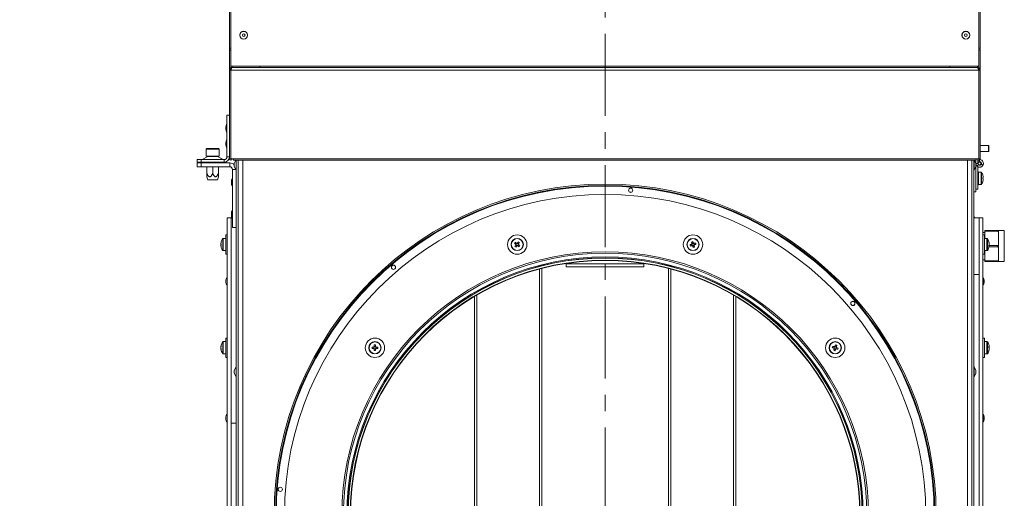
# Model space of a CAD drawing. Units: millimetres. Extents: x 0 to 841, y 0 to 594.
# Drawn here: x 82 to 158, y 248 to 285 of the extents above; entities that cross this region are included whole.
import ezdxf

# ---------------------------------------------------------------- set-up
doc = ezdxf.new("R2010")
doc.units = ezdxf.units.MM
doc.linetypes.add('CENTER', pattern=[10.16, 6.35, -1.27, 1.27, -1.27])
doc.styles.add('SLDTEXTSTYLE0', font='GOTHIC.TTF', dxfattribs={"width": 0.913})
doc.dimstyles.new('SLDDIMSTYLE0', dxfattribs={"dimtxt": 3.5, "dimasz": 3.302, "dimexe": 0, "dimexo": 0.0625, "dimgap": 0.875, "dimtad": 1, "dimdec": 0, "dimlfac": 10, "dimrnd": 1e-09, "dimzin": 12, "dimdsep": 46, "dimtxsty": 'SLDTEXTSTYLE0', "dimsah": 1, "dimcen": 0.09, "dimadec": 0, "dimazin": 3, "dimtfac": 1, "dimtdec": 0, "dimtofl": 0, "dimtmove": 0, "dimatfit": 3, "dimfxl": 1, "dimfrac": 2, "dimtolj": 1, "dimtzin": 12, "dimarcsym": 0})

# ---------------------------------------------------------------- blocks, each defined once
blk = doc.blocks.new('_D_8')
at = {"color": 7, "linetype": 'Continuous', "lineweight": 0, "true_color": 0xffffff}
for p, q in [((98.385, 296.007), (73.16, 296.007)), ((74.16, 205.382), (74.16, 296.007)), ((84.16, 205.382), (73.16, 205.382))]:
    blk.add_line(p, q, dxfattribs=at)
for points in [[(74.16, 296.007), (73.66, 292.705), (74.66, 292.705)], [(74.16, 205.382), (74.66, 208.684), (73.66, 208.684)]]:
    blk.add_solid(points, dxfattribs=at)
at = {"color": 7, "linetype": 'Continuous', "lineweight": 0, "true_color": 0xffffff, "insert": (69.689, 246.815), "char_height": 3.5, "attachment_point": 1, "rotation": 90, "style": 'SLDTEXTSTYLE0'}
blk.add_mtext('906', dxfattribs=at)
blk = doc.blocks.new('SW_CENTERMARKSYMBOL_1')
at = {"color": 0, "linetype": 'CENTER', "lineweight": 0}
blk.add_line((0, 0.4), (0, 52.864), dxfattribs=at)

msp = doc.modelspace()

# ---------------------------------------------------------------- linework, layer by layer
at = {"color": 7, "linetype": 'Continuous', "lineweight": 15}
for p, q in [((98.38518, 281.11656), (98.38518, 296.00655)), ((156.23519, 295.56352), (156.23519, 281.11656)), ((98.28519, 282.50655), (98.28519, 294.00655)), ((156.33519, 294.00655), (156.33519, 282.50655)), ((98.38518, 282.50655), (98.28519, 282.50655)), ((98.28519, 282.35655), (98.28519, 282.50655)), ((98.28519, 282.35655), (98.38518, 282.35655)), ((98.28519, 280.80655), (98.28519, 282.35655)), ((98.38518, 280.97565), (98.38518, 282.35655)), ((156.33519, 282.50655), (156.23519, 282.50655)), ((156.33519, 282.35655), (156.23519, 282.35655)), ((156.23519, 282.35655), (156.23519, 280.97565)), ((156.33519, 282.35655), (156.33519, 282.50655)), ((156.33519, 282.35655), (156.33519, 280.80655)), ((100.63519, 281.11656), (98.38518, 281.11656)), ((98.48519, 281.00655), (156.13519, 281.00655)), ((100.63519, 281.10655), (100.63519, 281.11656)), ((153.98519, 281.10655), (100.63519, 281.10655)), ((100.63519, 281.10655), (100.63519, 281.00655)), ((156.23519, 281.11656), (153.98519, 281.11656)), ((153.98519, 281.11656), (153.98519, 281.10655)), ((153.98519, 281.00655), (153.98519, 281.10655)), ((98.38518, 280.80655), (98.28519, 280.80655)), ((98.28519, 280.80655), (98.28519, 273.93155)), ((98.38518, 280.80655), (98.38518, 273.93155)), ((98.38618, 280.80655), (156.23419, 280.80655)), ((98.38618, 280.80655), (98.38618, 273.93155)), ((156.23419, 280.80655), (156.23419, 273.93155)), ((156.23519, 280.80655), (156.33519, 280.80655)), ((156.23519, 280.80655), (156.23519, 273.93155)), ((156.33519, 280.80655), (156.33519, 273.93155)), ((98.08519, 274.08155), (98.08519, 277.30656)), ((98.08519, 277.30656), (98.28519, 277.30656)), ((98.38618, 276.45656), (98.38518, 276.45656)), ((98.00519, 276.20655), (98.00519, 276.40655)), ((98.38518, 276.15656), (98.38618, 276.15656)), ((98.00519, 275.00656), (98.00519, 275.20655)), ((156.99019, 274.97156), (156.33519, 274.97156)), ((157.01019, 274.95155), (157.01019, 274.51155)), ((96.48519, 274.67155), (96.48519, 274.13155)), ((96.54519, 274.73155), (97.42519, 274.73155)), ((97.48519, 274.13155), (97.48519, 274.67155)), ((156.33519, 274.49155), (156.99019, 274.49155)), ((95.78519, 273.68156), (95.78519, 273.88155)), ((95.78519, 273.88155), (96.08518, 273.88155)), ((96.08518, 273.68156), (95.78519, 273.68156)), ((95.78519, 273.32156), (95.78519, 273.62155)), ((95.78519, 273.62155), (96.08518, 273.62155)), ((96.08518, 273.88155), (96.08518, 273.68156)), ((97.88518, 273.88155), (96.08518, 273.88155)), ((97.88518, 273.68156), (96.08518, 273.68156)), ((96.08518, 273.62155), (96.08518, 273.32156)), ((96.08518, 273.62155), (98.31019, 273.62155)), ((96.61362, 274.12044), (96.17175, 273.89266)), ((96.33519, 273.68156), (96.44096, 273.62155)), ((96.48519, 274.13155), (97.48519, 274.13155)), ((96.48519, 273.62155), (96.48519, 273.64035)), ((96.98519, 273.62155), (96.98519, 273.64035)), ((97.79862, 273.89266), (97.35675, 274.12044)), ((97.48519, 273.62155), (97.48519, 273.64035)), ((97.52941, 273.62155), (97.63519, 273.68156)), ((97.88518, 273.88155), (97.88518, 273.68156)), ((98.08519, 274.08155), (98.28519, 274.08155)), ((98.28519, 273.93155), (98.38518, 273.93155)), ((98.31019, 273.32156), (98.31019, 273.62155)), ((98.38518, 274.03156), (98.38618, 274.03156)), ((98.38518, 273.93155), (98.38618, 273.93155)), ((98.38618, 273.93155), (98.58619, 273.93155)), ((98.58619, 273.93155), (156.03419, 273.93155)), ((98.58619, 273.93155), (98.58619, 273.82655)), ((98.58619, 273.82655), (156.03419, 273.82655)), ((98.78006, 273.82655), (98.66019, 273.56405)), ((98.66019, 273.34906), (98.66019, 273.56405)), ((98.81019, 205.73156), (98.81019, 273.82655)), ((98.96019, 205.73156), (98.96019, 273.82655)), ((155.71019, 273.82655), (155.71019, 205.73156)), ((155.86019, 273.82655), (155.86019, 205.73156)), ((156.01019, 273.56405), (155.89031, 273.82655)), ((156.01019, 273.82655), (156.01019, 273.58155)), ((156.01019, 273.58155), (156.01019, 273.56405)), ((156.16019, 273.58155), (156.01019, 273.58155)), ((156.01019, 273.56405), (156.01019, 273.34906)), ((156.16019, 273.43155), (156.01019, 273.43155)), ((156.03419, 273.93155), (156.23419, 273.93155)), ((156.03419, 273.82655), (156.03419, 273.93155)), ((156.16019, 273.85329), (156.16019, 273.58155)), ((156.17417, 273.84274), (156.16019, 273.83552)), ((156.16019, 273.43155), (156.16019, 271.58155)), ((156.23519, 274.03156), (156.23419, 274.03156)), ((156.23419, 273.93155), (156.23519, 273.93155)), ((156.33519, 273.93155), (156.23519, 273.93155)), ((156.2517, 273.82878), (156.2608, 273.72482)), ((156.2608, 273.72482), (156.29174, 273.72752)), ((156.42143, 273.65155), (156.42519, 273.64504)), ((156.42519, 273.51806), (156.42143, 273.51155)), ((156.42143, 273.51155), (156.55133, 273.43656)), ((156.55509, 273.44305), (156.42519, 273.51806)), ((156.55509, 273.44305), (156.55133, 273.43656)), ((96.08518, 273.32156), (95.78519, 273.32156)), ((96.08518, 273.32156), (98.31019, 273.32156)), ((96.53519, 272.80655), (96.53519, 273.32156)), ((96.98519, 272.80655), (96.98519, 273.32156)), ((97.43519, 272.80655), (97.43519, 273.32156)), ((98.51019, 268.62155), (98.51019, 273.12155)), ((98.66019, 273.34906), (98.79109, 273.0624)), ((155.87929, 273.0624), (156.01019, 273.34906)), ((155.9337, 273.18156), (156.01019, 273.18156)), ((156.01019, 273.34906), (156.01019, 271.58155)), ((156.01019, 271.38156), (156.01019, 273.18156)), ((156.22019, 272.93155), (156.16019, 272.93155)), ((156.16019, 272.9259), (156.22019, 272.9259)), ((156.16019, 272.83413), (156.22019, 272.83413)), ((156.16019, 272.75165), (156.22019, 272.75165)), ((156.16019, 272.72807), (156.22019, 272.72807)), ((156.22019, 272.9259), (156.22019, 272.93155)), ((156.22019, 272.9259), (156.22019, 272.83413)), ((156.41077, 272.90655), (156.22019, 272.90655)), ((156.22019, 272.81054), (156.22019, 272.83413)), ((156.22019, 272.81405), (156.22019, 272.72807)), ((156.22019, 272.72807), (156.22019, 272.50656)), ((156.24773, 273.28886), (156.24837, 273.29622)), ((156.27867, 273.28615), (156.24773, 273.28886)), ((96.53468, 272.54862), (96.59955, 272.30655)), ((97.37083, 272.30655), (96.59955, 272.30655)), ((97.37083, 272.30655), (97.43569, 272.54862)), ((98.43018, 272.02156), (98.43018, 272.22155)), ((156.16019, 272.50656), (156.22019, 272.50656)), ((156.16019, 272.47337), (156.22019, 272.47337)), ((156.16019, 272.38973), (156.22019, 272.38973)), ((156.16019, 272.35656), (156.22019, 272.35656)), ((156.16019, 272.13503), (156.22019, 272.13503)), ((156.16019, 272.11145), (156.22019, 272.11145)), ((156.16019, 272.02897), (156.22019, 272.02897)), ((156.16019, 271.93721), (156.22019, 271.93721)), ((156.16019, 271.93155), (156.22019, 271.93155)), ((156.22019, 272.49706), (156.22019, 272.50656)), ((156.22019, 272.49706), (156.22019, 272.36605)), ((156.22019, 272.35656), (156.22019, 272.36605)), ((156.22019, 272.35656), (156.22019, 272.13503)), ((156.22019, 272.13503), (156.22019, 272.04906)), ((156.22019, 272.02897), (156.22019, 272.05256)), ((156.22019, 272.02897), (156.22019, 271.93721)), ((156.22019, 271.95655), (156.41077, 271.95655)), ((156.22019, 271.93721), (156.22019, 271.93155)), ((156.58343, 272.48305), (156.55793, 272.48305)), ((156.55793, 272.38005), (156.58343, 272.38005)), ((156.58343, 272.52166), (156.58343, 272.48305)), ((156.58343, 272.38005), (156.58343, 272.34144)), ((155.86019, 271.38156), (156.01019, 271.38156)), ((156.16019, 271.58155), (156.01019, 271.58155)), ((98.43018, 269.52156), (98.43018, 269.72156)), ((98.41019, 269.38156), (98.11019, 269.38156)), ((98.11019, 223.38155), (98.11019, 269.38156)), ((98.46258, 269.38156), (98.41019, 269.38156)), ((98.41019, 253.48895), (98.41019, 269.38156)), ((98.41019, 223.38155), (98.41019, 269.38156)), ((156.26019, 269.38156), (155.86019, 269.38156)), ((156.56019, 269.38156), (156.26019, 269.38156)), ((156.26019, 269.38156), (156.26019, 264.98895)), ((156.26019, 269.38156), (156.26019, 223.38155)), ((156.56019, 269.38156), (156.56019, 223.38155)), ((98.11019, 268.05479), (97.99018, 268.05479)), ((97.99018, 266.5548), (97.99018, 268.05479)), ((98.51019, 268.62155), (98.81019, 268.62155)), ((156.71019, 268.23156), (156.56019, 268.23156)), ((156.68019, 268.05479), (156.56019, 268.05479)), ((156.68019, 268.05479), (156.68019, 266.5548)), ((156.71019, 268.38155), (157.72953, 268.38155)), ((156.71019, 268.33155), (156.71019, 268.38155)), ((157.72953, 268.33155), (156.71019, 268.33155)), ((156.71019, 267.77979), (156.71019, 268.33155)), ((158.21019, 268.38155), (157.76019, 268.38155)), ((157.76019, 268.38155), (157.76019, 268.18112)), ((157.76019, 267.78156), (157.76019, 268.18112)), ((97.62695, 267.39943), (97.62695, 267.40855)), ((97.62695, 267.3563), (97.62695, 267.3949)), ((97.65245, 267.3563), (97.62695, 267.3563)), ((97.62695, 267.34742), (97.62695, 267.31609)), ((97.62695, 267.26217), (97.62695, 267.31609)), ((97.99018, 267.77979), (97.7996, 267.77979)), ((120.48749, 267.40429), (120.42694, 267.32097)), ((120.43364, 267.31609), (120.43568, 267.31461)), ((120.63631, 267.35412), (120.55298, 267.41466)), ((120.58614, 267.2053), (120.64668, 267.28862)), ((134.02407, 267.32337), (134.0559, 267.22541)), ((134.15214, 267.41428), (134.05418, 267.38245)), ((134.05674, 267.37457), (134.05752, 267.37218)), ((134.06239, 267.35718), (134.06365, 267.35331)), ((134.16161, 267.38514), (134.16035, 267.38901)), ((134.24305, 267.28622), (134.21122, 267.38418)), ((156.87077, 267.77979), (156.68019, 267.77979)), ((157.04342, 267.39943), (157.04342, 267.40855)), ((157.04342, 267.3949), (157.04342, 267.3563)), ((157.04342, 267.34742), (157.04342, 267.2935)), ((157.04342, 267.26217), (157.04342, 267.2935)), ((157.76019, 267.38199), (157.76019, 267.78156)), ((157.76019, 267.38199), (157.76019, 266.98112)), ((97.62695, 267.21469), (97.62695, 267.25329)), ((97.62695, 267.25329), (97.65245, 267.25329)), ((97.62695, 267.21017), (97.62695, 267.20104)), ((97.7996, 266.8298), (97.99018, 266.8298)), ((97.99018, 266.5548), (98.11019, 266.5548)), ((120.43732, 267.25547), (120.52064, 267.19493)), ((134.11498, 267.19531), (134.21294, 267.22714)), ((156.56019, 266.5548), (156.68019, 266.5548)), ((156.68019, 266.8298), (156.87077, 266.8298)), ((156.71019, 266.03155), (156.71019, 266.8298)), ((157.04342, 267.25329), (157.04342, 267.21469)), ((157.04342, 267.21017), (157.04342, 267.20104)), ((157.76019, 266.58155), (157.76019, 266.98112)), ((157.76019, 266.18198), (157.76019, 266.58155)), ((124.33518, 265.80656), (124.33518, 265.84166)), ((124.33518, 265.80656), (130.33519, 265.80656)), ((124.33518, 265.58155), (124.33518, 265.80656)), ((130.33519, 265.84166), (130.33519, 265.80656)), ((130.33519, 265.80656), (130.33519, 265.58155)), ((156.56019, 266.13156), (156.71019, 266.13156)), ((156.71019, 266.03155), (157.72953, 266.03155)), ((156.71019, 265.98155), (156.71019, 266.03155)), ((157.72953, 265.98155), (156.71019, 265.98155)), ((157.76019, 266.18198), (157.76019, 265.98155)), ((157.76019, 265.98155), (158.21019, 265.98155)), ((122.26019, 265.40629), (122.26019, 227.35681)), ((124.33518, 265.58155), (130.33519, 265.58155)), ((132.41019, 227.35681), (132.41019, 265.40629)), ((98.01019, 264.36225), (98.01019, 264.55226)), ((155.86019, 264.98895), (156.26019, 264.98895)), ((156.26019, 264.98895), (156.26019, 239.27417)), ((156.66018, 264.55226), (156.66018, 264.36225)), ((117.41019, 229.37595), (117.41019, 263.38715)), ((137.26019, 263.38715), (137.26019, 229.37595)), ((97.99018, 259.78783), (97.7996, 259.78783)), ((98.11019, 260.06283), (97.99018, 260.06283)), ((97.99018, 259.9196), (97.99018, 260.06283)), ((97.99018, 258.56283), (97.99018, 259.9196)), ((156.68019, 260.06283), (156.56019, 260.06283)), ((156.68019, 260.06283), (156.68019, 258.56283)), ((156.87077, 259.78783), (156.68019, 259.78783)), ((97.62695, 259.40746), (97.62695, 259.41658)), ((97.62695, 259.40746), (97.62695, 259.38965)), ((97.62695, 259.35546), (97.62695, 259.38262)), ((97.62695, 259.30153), (97.62695, 259.35546)), ((97.62695, 259.30153), (97.62695, 259.2702)), ((97.62695, 259.2702), (97.62695, 259.24305)), ((97.62695, 259.2182), (97.62695, 259.20907)), ((109.44671, 259.36433), (109.3179, 259.36433)), ((109.3179, 259.26133), (109.44671, 259.26133)), ((109.43842, 259.36433), (109.43842, 259.26133)), ((109.46907, 259.36433), (109.46501, 259.36433)), ((109.46501, 259.26133), (109.46907, 259.26133)), ((109.48531, 259.53175), (109.48531, 259.40294)), ((109.58832, 259.41122), (109.48531, 259.41122)), ((109.48531, 259.22272), (109.48531, 259.09392)), ((109.48531, 259.21444), (109.58832, 259.21444)), ((109.58832, 259.40294), (109.58832, 259.53175)), ((109.58832, 259.09392), (109.58832, 259.22272)), ((109.75573, 259.36433), (109.62692, 259.36433)), ((109.62692, 259.26133), (109.75573, 259.26133)), ((109.6352, 259.26133), (109.6352, 259.36433)), ((145.05591, 259.39221), (145.02408, 259.29425)), ((145.05418, 259.23517), (145.15214, 259.20334)), ((145.10677, 259.39704), (145.10551, 259.39318)), ((145.11243, 259.41445), (145.11165, 259.41204)), ((145.21295, 259.39048), (145.11499, 259.42231)), ((145.15469, 259.21122), (145.15547, 259.21361)), ((145.21122, 259.23345), (145.24305, 259.3314)), ((145.23517, 259.33397), (145.35768, 259.29416)), ((157.04342, 259.41445), (157.04342, 259.41658)), ((157.04342, 259.41445), (157.04342, 259.38965)), ((157.04342, 259.33397), (157.04342, 259.38262)), ((157.04342, 259.32413), (157.04342, 259.33397)), ((157.04342, 259.32413), (157.04342, 259.2917)), ((157.04342, 259.2917), (157.04342, 259.24305)), ((157.04342, 259.21122), (157.04342, 259.236)), ((97.7996, 258.83783), (97.99018, 258.83783)), ((97.99018, 258.56283), (98.11019, 258.56283)), ((156.56019, 258.56283), (156.68019, 258.56283)), ((156.68019, 258.83783), (156.87077, 258.83783)), ((98.79109, 257.85071), (98.66019, 257.56406)), ((98.66019, 257.34905), (98.66019, 257.56406)), ((156.01019, 257.56406), (155.87929, 257.85071)), ((156.01019, 257.56406), (156.01019, 257.34905)), ((98.66019, 257.34905), (98.79109, 257.0624)), ((155.87929, 257.0624), (156.01019, 257.34905)), ((98.01019, 253.77375), (98.01019, 253.96376)), ((156.66018, 253.96376), (156.66018, 253.77375)), ((98.81019, 253.48895), (98.41019, 253.48895)), ((98.41019, 227.77417), (98.41019, 253.48895))]:
    msp.add_line(p, q, dxfattribs=at)
at = {"color": 8, "linetype": 'Continuous', "lineweight": 15}
for p, q in [((98.48519, 281.00655), (98.48519, 281.11656)), ((156.13519, 281.11656), (156.13519, 281.00655)), ((98.06664, 276.60358), (98.06664, 276.00952)), ((98.38518, 275.73155), (98.38618, 275.73155)), ((156.23519, 275.73155), (156.23419, 275.73155)), ((98.06664, 275.40358), (98.06664, 274.80953)), ((156.99019, 274.49155), (156.99019, 274.97156)), ((97.48519, 274.67155), (96.48519, 274.67155)), ((96.17175, 273.89266), (97.79862, 273.89266)), ((97.35675, 274.12044), (96.61362, 274.12044)), ((98.79109, 273.82655), (98.79109, 273.0624)), ((99.31019, 273.82655), (99.31019, 205.73156)), ((155.36019, 205.73156), (155.36019, 273.82655)), ((155.87929, 273.0624), (155.87929, 273.82655)), ((156.29174, 273.72752), (156.28189, 273.84016)), ((156.42143, 273.65155), (156.42702, 273.65478)), ((156.43043, 273.64807), (156.42519, 273.64504)), ((98.51019, 273.12155), (98.76408, 273.12155)), ((156.27921, 273.29231), (156.27867, 273.28615)), ((156.41077, 272.90655), (156.41077, 271.95655)), ((156.44776, 272.88718), (156.44776, 271.97592)), ((98.49165, 272.41858), (98.49165, 271.82453)), ((98.49165, 269.91858), (98.49165, 269.32453)), ((155.87873, 269.38156), (155.87873, 269.47858)), ((158.21019, 267.18155), (158.21019, 268.38155)), ((97.76261, 266.84917), (97.76261, 267.76042)), ((97.7996, 266.8298), (97.7996, 267.77979)), ((156.87077, 267.77979), (156.87077, 266.8298)), ((156.90776, 267.76042), (156.90776, 266.84917)), ((157.72953, 267.13155), (157.03121, 267.13155)), ((157.04342, 267.23155), (157.72953, 267.23155)), ((158.21019, 265.98155), (158.21019, 267.18155)), ((122.43519, 265.45211), (122.43519, 227.311)), ((132.23518, 227.311), (132.23518, 265.45211)), ((98.09305, 264.74112), (98.09305, 264.17339)), ((156.57733, 264.17339), (156.57733, 264.74112)), ((117.23519, 229.4793), (117.23519, 263.2838)), ((137.43519, 263.2838), (137.43519, 229.4793)), ((97.76261, 258.8572), (97.76261, 259.76846)), ((97.7996, 258.83783), (97.7996, 259.78783)), ((156.87077, 259.78783), (156.87077, 258.83783)), ((156.90776, 259.76846), (156.90776, 258.8572)), ((98.79109, 257.85071), (98.79109, 257.0624)), ((155.87929, 257.0624), (155.87929, 257.85071)), ((98.09305, 254.15262), (98.09305, 253.58489)), ((156.57733, 253.58489), (156.57733, 254.15262))]:
    msp.add_line(p, q, dxfattribs=at)
at = {"color": 7, "linetype": 'Continuous', "lineweight": 15, "flags": 128}
for points in [[(156.44373, 273.5828), (156.43956, 273.6098), (156.42519, 273.64504)], [(120.32943, 267.39181), (120.34226, 267.38249), (120.35514, 267.37313), (120.3681, 267.36371), (120.38112, 267.35426), (120.39419, 267.34477), (120.4073, 267.33524), (120.42045, 267.32567), (120.43364, 267.31609)], [(120.49419, 267.39943), (120.48099, 267.40901), (120.46783, 267.41856), (120.45472, 267.4281), (120.44165, 267.43759), (120.42865, 267.44704), (120.41569, 267.45646), (120.4028, 267.46582), (120.38998, 267.47514)], [(120.62383, 267.51218), (120.61451, 267.49935), (120.60515, 267.48646), (120.59573, 267.47351), (120.58628, 267.46049), (120.57679, 267.44742), (120.56725, 267.43431), (120.55769, 267.42116), (120.54811, 267.40797)], [(120.63145, 267.34742), (120.64103, 267.36062), (120.65058, 267.37378), (120.66012, 267.38689), (120.66961, 267.39995), (120.67906, 267.41296), (120.68848, 267.42592), (120.69784, 267.43882), (120.70716, 267.45163)], [(120.7442, 267.21779), (120.73137, 267.2271), (120.71848, 267.23647), (120.70552, 267.24588), (120.69251, 267.25533), (120.67944, 267.26483), (120.66633, 267.27436), (120.65318, 267.28392), (120.63998, 267.2935)], [(134.03195, 267.32593), (134.01644, 267.32089), (134.00097, 267.31586), (133.98556, 267.31086), (133.9702, 267.30586), (133.9549, 267.30089), (133.93967, 267.29594), (133.92452, 267.29102), (133.90944, 267.28612)], [(134.01693, 267.49709), (134.02183, 267.48201), (134.02675, 267.46685), (134.0317, 267.45163), (134.03668, 267.43633), (134.04166, 267.42097), (134.04667, 267.40556), (134.0517, 267.39008), (134.05674, 267.37457)], [(134.1547, 267.4064), (134.14966, 267.42191), (134.14463, 267.43739), (134.13962, 267.4528), (134.13463, 267.46815), (134.12966, 267.48346), (134.12471, 267.49868), (134.11979, 267.51383), (134.11489, 267.52891)], [(134.32585, 267.42142), (134.31077, 267.41652), (134.29562, 267.4116), (134.28039, 267.40665), (134.2651, 267.40168), (134.24974, 267.39669), (134.23432, 267.39168), (134.21885, 267.38666), (134.20335, 267.38162)], [(134.23518, 267.28367), (134.25068, 267.2887), (134.26615, 267.29373), (134.28157, 267.29873), (134.29693, 267.30373), (134.31222, 267.3087), (134.32745, 267.31365), (134.3426, 267.31857), (134.35768, 267.32347)], [(120.44218, 267.26217), (120.43259, 267.24898), (120.42305, 267.23581), (120.41351, 267.2227), (120.40402, 267.20964), (120.39457, 267.19663), (120.38515, 267.18367), (120.37579, 267.17079), (120.36647, 267.15796)], [(120.44981, 267.09741), (120.45912, 267.11024), (120.46849, 267.12313), (120.47789, 267.13608), (120.48735, 267.1491), (120.49685, 267.16217), (120.50637, 267.17528), (120.51593, 267.18843), (120.52552, 267.20163)], [(120.57944, 267.21017), (120.59263, 267.20058), (120.60579, 267.19103), (120.61891, 267.18149), (120.63197, 267.172), (120.64498, 267.16255), (120.65794, 267.15313), (120.67082, 267.14377), (120.68365, 267.13445)], [(133.94127, 267.18817), (133.95635, 267.19307), (133.9715, 267.19799), (133.98673, 267.20294), (134.00203, 267.20791), (134.01739, 267.2129), (134.0328, 267.21791), (134.04827, 267.22293), (134.06378, 267.22797)], [(134.11243, 267.20319), (134.11746, 267.18768), (134.12249, 267.1722), (134.1275, 267.15679), (134.13249, 267.14144), (134.13746, 267.12613), (134.14241, 267.11091), (134.14733, 267.09576), (134.15223, 267.08068)], [(134.25019, 267.1125), (134.24529, 267.12758), (134.24037, 267.14274), (134.23542, 267.15796), (134.23045, 267.17327), (134.22546, 267.18862), (134.22045, 267.20403), (134.21542, 267.21951), (134.21039, 267.23502)], [(97.62695, 259.38262), (97.62897, 259.39813), (97.63036, 259.40751)], [(144.90944, 259.3315), (144.92452, 259.3266), (144.93967, 259.32168), (144.9549, 259.31673), (144.9702, 259.31176), (144.98556, 259.30676), (145.00097, 259.30176), (145.01644, 259.29674), (145.03195, 259.2917)], [(145.06378, 259.38965), (145.04827, 259.39469), (145.0328, 259.39971), (145.01739, 259.40473), (145.00203, 259.40971), (144.98673, 259.41468), (144.9715, 259.41963), (144.95635, 259.42455), (144.94127, 259.42945)], [(145.05674, 259.24305), (145.0517, 259.22754), (145.04667, 259.21206), (145.04167, 259.19665), (145.03667, 259.1813), (145.0317, 259.16599), (145.02675, 259.15077), (145.02183, 259.13562), (145.01694, 259.12055)], [(145.15223, 259.53695), (145.14733, 259.52188), (145.14241, 259.50671), (145.13746, 259.49149), (145.13249, 259.4762), (145.1275, 259.46083), (145.12249, 259.44542), (145.11746, 259.42995), (145.11243, 259.41445)], [(145.11489, 259.08872), (145.11979, 259.10379), (145.12471, 259.11894), (145.12966, 259.13416), (145.13463, 259.14947), (145.13962, 259.16482), (145.14463, 259.18025), (145.14966, 259.19571), (145.15469, 259.21122)], [(145.20334, 259.236), (145.21885, 259.23096), (145.23432, 259.22594), (145.24973, 259.22093), (145.26509, 259.21594), (145.28039, 259.21097), (145.29562, 259.20602), (145.31077, 259.2011), (145.32585, 259.1962)], [(145.21039, 259.38262), (145.21543, 259.39813), (145.22045, 259.41359), (145.22546, 259.429), (145.23045, 259.44437), (145.23542, 259.45966), (145.24037, 259.47488), (145.24529, 259.49005), (145.25019, 259.50512)], [(157.04342, 259.41662), (157.03585, 259.46358), (157.03264, 259.47949)], [(157.03264, 259.14617), (157.03585, 259.16207), (157.04342, 259.20904)]]:
    msp.add_lwpolyline(points, dxfattribs=at)
at = {"color": 7, "linetype": 'Continuous', "lineweight": 15}
for centre, radius in [((99.38519, 283.50655), 0.30183), ((99.38519, 283.50655), 0.29703), ((99.38519, 283.50655), 0.1), ((155.23519, 283.50655), 0.30183), ((155.23519, 283.50655), 0.29703), ((155.23519, 283.50655), 0.1), ((156.30019, 273.58155), 0.135), ((156.30019, 273.58155), 0.105), ((127.33519, 246.38155), 25.6), ((127.33519, 246.38155), 25.5), ((127.33519, 246.38155), 25.45), ((127.33519, 246.38155), 24.8), ((129.31236, 271.50387), 0.165), ((129.31236, 271.50387), 0.16), ((120.53681, 267.3048), 0.75), ((134.13356, 267.3048), 0.75), ((120.53681, 267.3048), 0.475), ((120.53681, 267.3048), 0.45563), ((134.13356, 267.3048), 0.475), ((134.13356, 267.3048), 0.45563), ((127.33519, 246.38155), 20.365), ((127.33519, 246.38155), 20.24521), ((127.33519, 246.38155), 19.965), ((127.33519, 246.38155), 19.89), ((127.33519, 246.38155), 19.8783), ((127.33519, 246.38155), 19.71924), ((127.33519, 246.38155), 19.69), ((110.9691, 265.54378), 0.165), ((110.9691, 265.54378), 0.16), ((146.49742, 262.74764), 0.165), ((146.49742, 262.74764), 0.16), ((109.53681, 259.31283), 0.75), ((109.53681, 259.31283), 0.475), ((109.53681, 259.31283), 0.45563), ((145.13356, 259.31283), 0.75), ((145.13356, 259.31283), 0.475), ((145.13356, 259.31283), 0.45563), ((102.21287, 248.35872), 0.165), ((102.21287, 248.35872), 0.16)]:
    msp.add_circle(centre, radius, dxfattribs=at)
for centre, radius, start, end in [((98.43191, 276.38155), 0.42745, 148.7064792, 176.6470679), ((98.07519, 276.59839), 0.01, 0, 148.7064792), ((98.43191, 276.23155), 0.42745, 183.3529321, 211.2935208), ((98.07519, 276.01472), 0.01, 211.2935208, 360), ((98.56019, 275.73155), 0.175, 173.8718698, 180), ((156.06019, 275.73155), 0.175, 0, 6.1280637), ((98.43191, 275.18155), 0.42745, 148.7064792, 176.6470679), ((98.43191, 275.03155), 0.42745, 183.3529321, 211.2935208), ((98.07519, 275.39839), 0.01, 0, 148.7064792), ((156.99019, 274.95155), 0.02, 360, 90), ((96.54519, 274.67155), 0.06, 90, 180), ((97.42519, 274.67155), 0.06, 0, 90), ((98.07519, 274.81472), 0.01, 211.2935208, 360), ((156.99019, 274.51155), 0.02, 270, 0), ((96.12593, 273.98155), 0.1, 270, 297.269472), ((96.65944, 274.03155), 0.1, 90, 117.269472), ((97.31093, 274.03155), 0.1, 62.730528, 90), ((97.84444, 273.98155), 0.1, 242.730528, 270), ((97.88519, 274.08155), 0.2, 270, 0), ((97.88519, 274.08155), 0.4, 270, 0), ((98.39019, 273.93155), 0.105, 180, 0), ((98.31019, 273.12155), 0.5, 45.572996, 90), ((98.39019, 273.93155), 0.005, 180, 0), ((156.30019, 273.58155), 0.29, 180, 330), ((156.23019, 273.93155), 0.105, 180, 0), ((156.30019, 273.58155), 0.14, 30, 180), ((156.30019, 273.58155), 0.14, 180, 330), ((156.23019, 273.93155), 0.005, 180, 0), ((156.30394, 273.57505), 0.29, 265, 1.0859347), ((156.30394, 273.58806), 0.14, 330, 95), ((156.30394, 273.58806), 0.29, 330, 86.773628), ((98.31019, 273.12155), 0.2, 0, 90), ((98.80019, 273.06655), 0.01, 204.544316, 0), ((155.87019, 273.06655), 0.01, 180, 335.455684), ((156.41077, 272.86155), 0.045, 34.7179055, 90), ((155.79019, 272.43155), 0.8, 15.9373332, 34.7179055), ((156.55613, 272.65596), 0.00577, 288.0846593, 304.8641275), ((155.79019, 272.43155), 0.79834, 6.4807647, 15.9151254), ((98.85691, 272.19655), 0.42745, 148.7064792, 176.6470679), ((98.85691, 272.04655), 0.42745, 183.3529321, 211.2935208), ((98.50019, 272.41339), 0.01, 0, 148.7064792), ((156.41077, 272.00155), 0.045, 270, 325.2820945), ((155.79019, 272.43155), 0.8, 325.2820945, 344.0626668), ((155.68017, 272.43155), 0.87927, 356.6422888, 3.3577112), ((155.79019, 272.43155), 0.79834, 344.0848746, 353.5192353), ((156.55613, 272.20715), 0.00577, 55.1358725, 71.9153407), ((98.50019, 271.82972), 0.01, 211.2935208, 360), ((98.85691, 269.69655), 0.42745, 148.7064792, 176.6470679), ((98.50019, 269.91339), 0.01, 0, 148.7064792), ((98.85691, 269.54655), 0.42745, 183.3529321, 211.2935208), ((98.50019, 269.32972), 0.01, 211.2935208, 360), ((155.87019, 269.47339), 0.01, 31.2935209, 180), ((155.51347, 269.25655), 0.42745, 17.0035857, 31.2935208), ((98.42019, 267.3048), 0.8, 164.0626668, 172.5457803), ((98.42019, 267.3048), 0.79834, 164.0848746, 173.5192353), ((97.91825, 267.25948), 0.29675, 160.958545, 169.0031878), ((98.42019, 267.3048), 0.8, 145.2820945, 164.0626668), ((97.72479, 267.67145), 0.16449, 243.3213568, 243.9100272), ((98.52921, 267.3048), 0.87827, 176.6380909, 183.3619091), ((97.7996, 267.7348), 0.045, 90, 145.2820945), ((121.7976, 266.38869), 1.77814, 142.3377865, 145.657195), ((120.53681, 267.3048), 0.10379, 173.7494216, 204.2505784), ((120.53681, 267.3048), 0.0851, 106.7588962, 181.2411038), ((120.53681, 267.3048), 0.0851, 181.2411038, 196.7588962), ((120.53681, 267.3048), 0.10379, 83.7494216, 114.2505784), ((120.53681, 267.3048), 0.0851, 91.2411038, 106.7588962), ((120.53681, 267.3048), 0.0851, 16.7588961, 91.2411038), ((120.53681, 267.3048), 0.0851, 286.7588962, 1.2411038), ((120.53681, 267.3048), 0.0851, 1.2411038, 16.7588961), ((119.6207, 266.04401), 1.77814, 52.3377865, 55.657195), ((120.53681, 267.3048), 0.10379, 353.7494216, 24.2505784), ((134.61005, 265.83829), 1.76164, 106.3245775, 109.6750743), ((134.13356, 267.3048), 0.10379, 137.7494216, 168.2505784), ((134.13356, 267.3048), 0.0851, 160.7588962, 235.2411038), ((134.13356, 267.3048), 0.0851, 145.2411038, 160.7588962), ((134.13356, 267.3048), 0.0851, 70.7588962, 145.2411038), ((134.13356, 267.3048), 0.10379, 47.7494216, 78.2505784), ((134.13356, 267.3048), 0.0851, 55.2411038, 70.7588962), ((134.13356, 267.3048), 0.0851, 340.7588961, 55.2411038), ((132.67019, 266.82929), 1.75835, 16.3225576, 19.6791435), ((156.87077, 267.7348), 0.045, 34.7179055, 90), ((156.25019, 267.3048), 0.8, 7.4542197, 34.7179055), ((156.51, 267.33267), 0.53871, 8.0342492, 19.4638488), ((156.71553, 267.4819), 0.30391, 354.2830587, 5.7169413), ((156.51038, 267.27222), 0.53833, 8.0301155, 19.4679825), ((156.74268, 267.35264), 0.30651, 333.8984568, 348.8747648), ((98.42019, 267.3048), 0.79834, 186.4807647, 195.9151254), ((98.15434, 267.27575), 0.53257, 188.0007676, 194.0677694), ((98.42019, 267.3048), 0.8, 187.4542197, 195.9373332), ((97.60617, 267.17584), 0.10116, 296.265105, 297.225347), ((98.42019, 267.3048), 0.8, 195.9373332, 214.7179055), ((97.7996, 266.8748), 0.045, 214.7179055, 270), ((121.44711, 268.55778), 1.76841, 232.3323962, 235.6703805), ((120.53681, 267.3048), 0.0851, 196.7588962, 271.2411038), ((120.53681, 267.3048), 0.10379, 263.7494216, 294.2505784), ((120.53681, 267.3048), 0.0851, 271.2411038, 286.7588962), ((119.28383, 268.21509), 1.76841, 322.3323962, 325.6703805), ((135.61173, 267.78511), 1.77391, 196.337281, 199.6644201), ((134.13356, 267.3048), 0.10379, 227.7494216, 258.2505784), ((134.13356, 267.3048), 0.0851, 235.2411038, 250.7588962), ((134.13356, 267.3048), 0.0851, 250.7588962, 325.2411038), ((133.656, 268.77459), 1.7651, 286.3278599, 289.6717919), ((134.13356, 267.3048), 0.0851, 325.2411038, 340.7588961), ((134.13356, 267.3048), 0.10379, 317.7494216, 348.2505784), ((156.87077, 266.8748), 0.045, 270, 325.2820945), ((156.25019, 267.3048), 0.8, 325.2820945, 352.5457803), ((156.44426, 267.17612), 0.57517, 355.845444, 4.154556), ((156.74254, 267.26934), 0.30664, 333.9034723, 348.8752062), ((156.51853, 267.33582), 0.53003, 346.8446579, 352.0126036), ((98.30106, 264.53726), 0.29126, 135.5771017, 177.0479551), ((98.30106, 264.37726), 0.29126, 182.9520449, 224.4228983), ((98.10019, 264.73412), 0.01, 360, 135.5771017), ((156.57019, 264.73412), 0.01, 44.4228983, 180), ((156.36931, 264.53726), 0.29126, 2.9520449, 44.4228983), ((156.36931, 264.37726), 0.29126, 315.5771017, 357.0479551), ((98.10019, 264.18039), 0.01, 224.4228983, 0), ((156.57019, 264.18039), 0.01, 180, 315.5771017), ((98.42019, 259.31283), 0.8, 145.2820945, 172.5457803), ((97.7996, 259.74283), 0.045, 90, 145.2820945), ((156.87077, 259.74283), 0.045, 34.7179055, 90), ((156.25019, 259.31283), 0.8, 12.024028, 34.7179055), ((98.16019, 259.34075), 0.53852, 160.5340536, 171.9678484), ((98.16019, 259.28019), 0.53852, 160.5332253, 171.9656503), ((97.92769, 259.36067), 0.3065, 191.1251312, 206.1016472), ((98.15269, 259.34394), 0.53088, 187.9838085, 193.6816565), ((97.92769, 259.27734), 0.3065, 191.1251312, 206.1016472), ((98.42019, 259.31283), 0.8, 187.4542197, 214.7179055), ((97.95484, 259.48994), 0.3039, 174.2830287, 185.7169713), ((98.22591, 259.18416), 0.57497, 175.8445733, 184.1554267), ((111.05512, 259.31283), 1.73798, 178.3020095, 181.6979905), ((109.53681, 259.31283), 0.10379, 119.7494216, 150.2505784), ((109.53681, 259.31283), 0.10379, 209.7494216, 240.2505784), ((109.53681, 259.31283), 0.0851, 142.7588962, 217.2411038), ((109.53681, 259.31283), 0.0851, 127.2411038, 142.7588962), ((109.53681, 259.31283), 0.0851, 217.2411038, 232.7588962), ((109.53681, 257.76019), 1.77231, 88.3347175, 91.6652825), ((109.53681, 259.31283), 0.0851, 52.7588961, 127.2411038), ((109.53681, 259.31283), 0.0851, 232.7588962, 307.2411038), ((109.53681, 260.84082), 1.74767, 268.3112293, 271.6887707), ((109.53681, 259.31283), 0.10379, 29.7494216, 60.2505784), ((109.53681, 259.31283), 0.0851, 37.2411038, 52.7588961), ((109.53681, 259.31283), 0.10379, 299.7494216, 330.2505784), ((109.53681, 259.31283), 0.0851, 307.2411038, 322.7588962), ((109.53681, 259.31283), 0.0851, 322.7588962, 37.2411038), ((107.98467, 259.31283), 1.77181, 358.3344388, 1.6655612), ((146.59869, 258.83675), 1.76021, 160.3226276, 163.6756713), ((145.60455, 260.76229), 1.74373, 250.3067824, 253.6915166), ((145.13356, 259.31283), 0.10379, 191.7494216, 222.2505784), ((145.13356, 259.31283), 0.0851, 124.7588962, 199.2411038), ((145.13356, 259.31283), 0.0851, 199.2411038, 214.7588962), ((145.13356, 259.31283), 0.0851, 214.7588962, 289.2411038), ((145.13356, 259.31283), 0.10379, 101.7494216, 132.2505784), ((145.13356, 259.31283), 0.0851, 109.2411038, 124.7588962), ((145.13356, 259.31283), 0.0851, 34.7588962, 109.2411038), ((144.6563, 257.84405), 1.76404, 70.3262686, 73.6720304), ((145.13356, 259.31283), 0.10379, 281.7494216, 312.2505784), ((145.13356, 259.31283), 0.0851, 289.2411038, 304.7588961), ((145.13356, 259.31283), 0.0851, 304.7588961, 19.2411038), ((145.13356, 259.31283), 0.0851, 19.2411038, 34.7588962), ((145.13356, 259.31283), 0.10379, 11.7494216, 42.2505784), ((143.66567, 259.78974), 1.76309, 340.3272311, 343.6751661), ((156.25019, 259.31283), 0.8, 325.2820945, 347.975972), ((156.93043, 259.34534), 0.12137, 21.4146238, 43.8735158), ((156.22518, 259.38048), 0.79426, 356.464661, 3.535339), ((156.93043, 259.24738), 0.12137, 21.4146238, 43.8735158), ((156.3227, 259.32916), 0.72585, 343.2969164, 353.1861002), ((156.32248, 259.29738), 0.72608, 343.2984809, 353.1845357), ((156.93491, 259.10463), 0.08453, 349.1479876, 10.8520124), ((156.32152, 259.32812), 0.72704, 6.8193233, 12.0167572), ((156.94623, 259.37026), 0.10374, 326.391445, 339.5259049), ((97.7996, 258.88283), 0.045, 214.7179055, 270), ((156.87077, 258.88283), 0.045, 270, 325.2820945), ((98.80019, 257.84655), 0.01, 0, 155.455684), ((155.87019, 257.84655), 0.01, 24.544316, 180), ((98.80019, 257.06655), 0.01, 204.544316, 0), ((155.87019, 257.06655), 0.01, 180, 335.455684), ((98.30106, 253.94875), 0.29126, 135.5771017, 177.0479551), ((98.30106, 253.78875), 0.29126, 182.9520449, 224.4228983), ((98.10019, 254.14562), 0.01, 360, 135.5771017), ((98.10019, 253.59189), 0.01, 224.4228983, 0), ((156.57019, 254.14562), 0.01, 44.4228983, 180), ((156.57019, 253.59189), 0.01, 180, 315.5771017), ((156.36931, 253.94875), 0.29126, 2.9520449, 44.4228983), ((156.36931, 253.78875), 0.29126, 315.5771017, 357.0479551)]:
    msp.add_arc(centre, radius, start, end, dxfattribs=at)
for points, knots in [([(98.28519, 280.80655), (98.2882, 280.83276), (98.29421, 280.88518), (98.34046, 280.95128), (98.40657, 280.99753), (98.45898, 281.00354), (98.48519, 281.00655)], [0, 0, 0, 0, 0.24998854, 0.50000867, 0.75001146, 1, 1, 1, 1]), ([(98.48519, 281.00655), (98.47776, 281.00412), (98.4629, 280.99925), (98.44059, 280.96143), (98.41829, 280.90625), (98.40013, 280.85075), (98.38945, 280.81691), (98.38618, 280.80655)], [0, 0, 0, 0, 0.22512407, 0.45029992, 0.67546525, 0.90062802, 1, 1, 1, 1]), ([(156.23419, 280.80655), (156.22676, 280.83013), (156.21189, 280.87729), (156.18958, 280.93934), (156.1673, 280.98467), (156.14912, 281.00447), (156.13845, 281.00606), (156.13519, 281.00655)], [0, 0, 0, 0, 0.22512696, 0.45030021, 0.67550623, 0.90067189, 1, 1, 1, 1]), ([(156.13519, 281.00655), (156.16139, 281.00354), (156.21381, 280.99753), (156.27992, 280.95128), (156.32616, 280.88517), (156.33218, 280.83276), (156.33519, 280.80655)], [0, 0, 0, 0, 0.24999972, 0.5000004, 0.75001092, 1, 1, 1, 1]), ([(98.38518, 280.80655), (98.38618, 280.81995), (98.3877, 280.84032), (98.39992, 280.85627), (98.4041, 280.86173)], [0, 0, 0, 0, 0.65727332, 1, 1, 1, 1]), ([(156.21658, 280.86128), (156.22064, 280.85596), (156.23272, 280.84015), (156.2342, 280.81995), (156.23519, 280.80655)], [0, 0, 0, 0, 0.33667461, 1, 1, 1, 1]), ([(96.53519, 272.54875), (96.53519, 272.54817), (96.53519, 272.54523), (96.53519, 272.56385), (96.53519, 272.61913), (96.53519, 272.70663), (96.53519, 272.78091), (96.53519, 272.80655)], [0, 0, 0, 0, 0.036046877, 0.183625089, 0.329579329, 0.768583727, 1, 1, 1, 1]), ([(96.53519, 272.80655), (96.56047, 272.75491), (96.59776, 272.67876), (96.66072, 272.59665), (96.70707, 272.5587), (96.75054, 272.54448), (96.79213, 272.54916), (96.84272, 272.57871), (96.91456, 272.66249), (96.95669, 272.74842), (96.98519, 272.80655)], [0, 0, 0, 0, 0.232214016, 0.342438354, 0.428491847, 0.485907376, 0.543577662, 0.61356536, 0.738609146, 1, 1, 1, 1]), ([(96.98519, 272.80655), (97.01047, 272.75491), (97.04775, 272.67877), (97.11071, 272.59664), (97.15706, 272.5587), (97.20054, 272.54447), (97.24211, 272.54916), (97.29272, 272.57872), (97.36456, 272.66248), (97.4067, 272.74842), (97.43519, 272.80655)], [0, 0, 0, 0, 0.23221113, 0.34243555, 0.42850039, 0.48590842, 0.54357305, 0.61355373, 0.73861321, 1, 1, 1, 1]), ([(97.43519, 272.80655), (97.43519, 272.78091), (97.43519, 272.70663), (97.43519, 272.61913), (97.43519, 272.56385), (97.43519, 272.54523), (97.43519, 272.54817), (97.43519, 272.54875)], [0, 0, 0, 0, 0.231416273, 0.670420671, 0.816374911, 0.963953123, 1, 1, 1, 1]), ([(157.72953, 268.38155), (157.72551, 268.38096), (157.71839, 268.37993), (157.71264, 268.37148), (157.71474, 268.35839), (157.72228, 268.34442), (157.72785, 268.33453), (157.72953, 268.33155)], [0, 0, 0, 0, 0.25396451, 0.45025187, 0.64783333, 0.89399964, 1, 1, 1, 1]), ([(157.72953, 268.38155), (157.73144, 268.38155), (157.74702, 268.38155), (157.75819, 268.38155), (157.75962, 268.38155), (157.76019, 268.38155)], [0, 0, 0, 0, 0.07783313, 0.63341267, 1, 1, 1, 1]), ([(157.76019, 268.18112), (157.75907, 268.20883), (157.75737, 268.25106), (157.74436, 268.30146), (157.73365, 268.32319), (157.72953, 268.33155)], [0, 0, 0, 0, 0.539773322, 0.822826241, 1, 1, 1, 1]), ([(120.51227, 267.38628), (120.51117, 267.38708), (120.50562, 267.39111), (120.49967, 267.39543), (120.49487, 267.39893), (120.49419, 267.39943)], [0, 0, 0, 0, 0.1749079, 0.88324533, 1, 1, 1, 1]), ([(120.54811, 267.40797), (120.54762, 267.40729), (120.54414, 267.4025), (120.54049, 267.39747), (120.53736, 267.39316)], [0, 0, 0, 0, 0.14150232, 1, 1, 1, 1]), ([(120.6183, 267.32933), (120.6191, 267.33044), (120.62312, 267.33599), (120.62744, 267.34194), (120.63095, 267.34674), (120.63145, 267.34742)], [0, 0, 0, 0, 0.1749079, 0.88324533, 1, 1, 1, 1]), ([(134.05322, 267.33284), (134.05192, 267.33242), (134.0454, 267.33031), (134.03838, 267.32804), (134.03275, 267.32619), (134.03195, 267.32593)], [0, 0, 0, 0, 0.17490671, 0.88324638, 1, 1, 1, 1]), ([(134.20335, 267.38162), (134.20255, 267.38136), (134.1969, 267.37954), (134.19101, 267.37762), (134.18594, 267.37597)], [0, 0, 0, 0, 0.14150446, 1, 1, 1, 1]), ([(157.72953, 267.23155), (157.73286, 267.23818), (157.75112, 267.27452), (157.75904, 267.32647), (157.75995, 267.37038), (157.76019, 267.38199)], [0, 0, 0, 0, 0.14101681, 0.7729769, 1, 1, 1, 1]), ([(120.45533, 267.28026), (120.45453, 267.27916), (120.4505, 267.27363), (120.44618, 267.26765), (120.44268, 267.26285), (120.44218, 267.26217)], [0, 0, 0, 0, 0.17490481, 0.88324531, 1, 1, 1, 1]), ([(120.52552, 267.20163), (120.52601, 267.2023), (120.52949, 267.2071), (120.53383, 267.21306), (120.53786, 267.21862), (120.53866, 267.21972)], [0, 0, 0, 0, 0.11675246, 0.82509225, 1, 1, 1, 1]), ([(120.56464, 267.22093), (120.56895, 267.21779), (120.57397, 267.21414), (120.57876, 267.21066), (120.57944, 267.21017)], [0, 0, 0, 0, 0.85849717, 1, 1, 1, 1]), ([(134.06378, 267.22797), (134.06458, 267.22823), (134.07021, 267.23005), (134.07723, 267.23233), (134.08375, 267.23446), (134.08504, 267.23489)], [0, 0, 0, 0, 0.1167525, 0.82509211, 1, 1, 1, 1]), ([(134.10677, 267.22059), (134.10842, 267.21552), (134.11033, 267.20962), (134.11217, 267.20398), (134.11243, 267.20319)], [0, 0, 0, 0, 0.85849704, 1, 1, 1, 1]), ([(134.21391, 267.27675), (134.2152, 267.27717), (134.22173, 267.27928), (134.22872, 267.28155), (134.23438, 267.2834), (134.23518, 267.28367)], [0, 0, 0, 0, 0.17490672, 0.88324467, 1, 1, 1, 1]), ([(157.72953, 267.23155), (157.72551, 267.22394), (157.71839, 267.21046), (157.71264, 267.18713), (157.71474, 267.16325), (157.72228, 267.14491), (157.72785, 267.13464), (157.72953, 267.13155)], [0, 0, 0, 0, 0.25401239, 0.45026548, 0.64781628, 0.89397445, 1, 1, 1, 1]), ([(157.76019, 266.98112), (157.75907, 267.00883), (157.75736, 267.05106), (157.74437, 267.10146), (157.73365, 267.12319), (157.72953, 267.13155)], [0, 0, 0, 0, 0.53969964, 0.82282591, 1, 1, 1, 1]), ([(157.72953, 266.03155), (157.72551, 266.02453), (157.71839, 266.01208), (157.71264, 265.9972), (157.71474, 265.98641), (157.72228, 265.98205), (157.72785, 265.98167), (157.72953, 265.98155)], [0, 0, 0, 0, 0.25401689, 0.45028949, 0.64781967, 0.89398265, 1, 1, 1, 1]), ([(157.72953, 266.03155), (157.73286, 266.03818), (157.75112, 266.07452), (157.75904, 266.12646), (157.75995, 266.17037), (157.76019, 266.18198)], [0, 0, 0, 0, 0.141024888, 0.772963905, 1, 1, 1, 1]), ([(157.76019, 265.98155), (157.76, 265.98155), (157.75922, 265.98155), (157.75206, 265.98155), (157.73341, 265.98155), (157.72953, 265.98155)], [0, 0, 0, 0, 0.19818472, 0.83286078, 1, 1, 1, 1]), ([(109.48531, 259.40294), (109.48531, 259.4021), (109.48531, 259.39616), (109.48531, 259.38996), (109.48531, 259.38463)], [0, 0, 0, 0, 0.14150504, 1, 1, 1, 1]), ([(109.48531, 259.24509), (109.48531, 259.24373), (109.48531, 259.23686), (109.48531, 259.22948), (109.48531, 259.22356), (109.48531, 259.22272)], [0, 0, 0, 0, 0.17490822, 0.88324843, 1, 1, 1, 1]), ([(109.58832, 259.38058), (109.58832, 259.38193), (109.58832, 259.38878), (109.58832, 259.39615), (109.58832, 259.4021), (109.58832, 259.40294)], [0, 0, 0, 0, 0.17490442, 0.88324482, 1, 1, 1, 1]), ([(109.58832, 259.22272), (109.58832, 259.22356), (109.58832, 259.22948), (109.58832, 259.23686), (109.58832, 259.24373), (109.58832, 259.24509)], [0, 0, 0, 0, 0.11675157, 0.82509178, 1, 1, 1, 1]), ([(145.03195, 259.2917), (145.03275, 259.29143), (145.03839, 259.28958), (145.0454, 259.28731), (145.05193, 259.2852), (145.05322, 259.28478)], [0, 0, 0, 0, 0.11675362, 0.82509329, 1, 1, 1, 1]), ([(145.06365, 259.26431), (145.06323, 259.26302), (145.0611, 259.2565), (145.05882, 259.24948), (145.057, 259.24384), (145.05674, 259.24305)], [0, 0, 0, 0, 0.174907398, 0.883247428, 1, 1, 1, 1]), ([(145.08505, 259.38275), (145.08375, 259.38317), (145.07723, 259.38528), (145.07021, 259.38757), (145.06458, 259.38939), (145.06378, 259.38965)], [0, 0, 0, 0, 0.17490691, 0.88324736, 1, 1, 1, 1]), ([(145.18208, 259.24292), (145.18337, 259.2425), (145.18989, 259.24038), (145.19691, 259.23812), (145.20255, 259.23626), (145.20334, 259.236)], [0, 0, 0, 0, 0.17490671, 0.88324638, 1, 1, 1, 1]), ([(145.20347, 259.36135), (145.2039, 259.36264), (145.20602, 259.36917), (145.20829, 259.37615), (145.21013, 259.38181), (145.21039, 259.38262)], [0, 0, 0, 0, 0.17490732, 0.88324352, 1, 1, 1, 1]), ([(145.23517, 259.33397), (145.23437, 259.33423), (145.22874, 259.33605), (145.22172, 259.33834), (145.2152, 259.34045), (145.21391, 259.34087)], [0, 0, 0, 0, 0.11675264, 0.82509309, 1, 1, 1, 1])]:
    msp.add_open_spline(points, degree=3, knots=knots, dxfattribs=at)

# ---------------------------------------------------------------- block references
at = {"color": 7, "linetype": 'Continuous', "lineweight": 0, "true_color": 0xffffff}
msp.add_blockref('SW_CENTERMARKSYMBOL_1', (127.33519, 246.38155), dxfattribs=at)

# ---------------------------------------------------------------- dimensions: what is measured, and where the dimension line sits
dim = msp.add_linear_dim(base=(74.16019, 296.00655), p1=(84.16019, 205.38155), p2=(98.38519, 296.00655), angle=90, dimstyle='SLDDIMSTYLE0', dxfattribs=at)
dim.commit()
dim.dimension.update_dxf_attribs({"geometry": '_D_8', "text_midpoint": (74.16019, 250.69405), "dimtype": 160})

doc.saveas('drawing.dxf')
